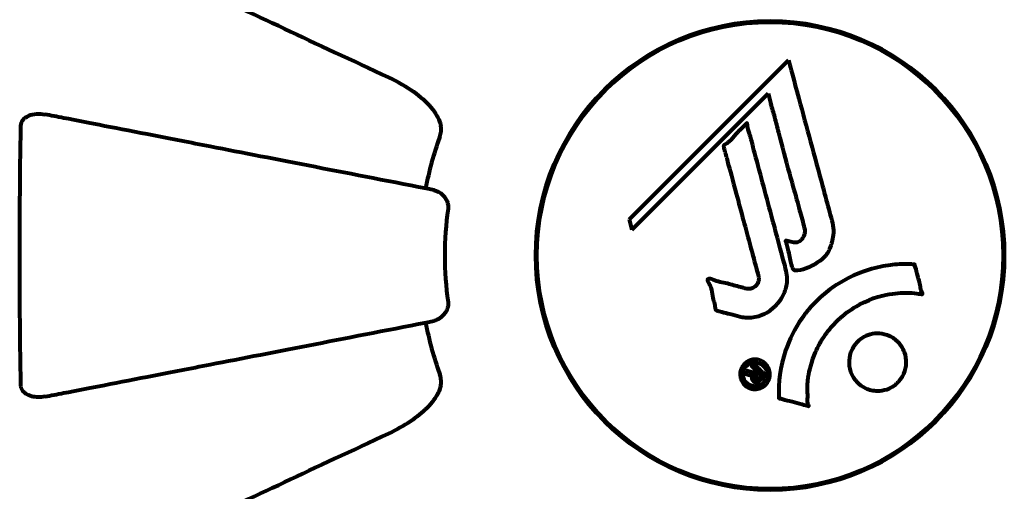
# Model space of a CAD drawing. Units: millimetres. Extents: x 1883.8 to 1894.2, y 926.7 to 934.8.
# Drawn here: x 1890.6 to 1890.7, y 931.9 to 932 of the extents above; entities that cross this region are included whole.
import ezdxf

# ---------------------------------------------------------------- set-up
doc = ezdxf.new("R2010")
doc.units = ezdxf.units.MM
doc.layers.get('0').update_dxf_attribs({"lineweight": 80})

msp = doc.modelspace()

# ---------------------------------------------------------------- linework, layer by layer
for p, q in [((1890.658581381607, 931.9561112848406), (1890.637991609841, 931.9355215130737)), ((1890.638341107686, 931.9341960906924), (1890.655947015862, 931.9518019988692)), ((1890.655947015862, 931.9518019988692), (1890.656296513705, 931.9504765764879)), ((1890.637991609841, 931.9355215130737), (1890.638341107686, 931.9341960906924))]:
    msp.add_line(p, q)
for radius in [0.0303, 0.03014999999999998]:
    msp.add_circle((1890.656197029571, 931.9308718398735), radius)
for radius, start, end in [(0.04539352648597014, 160.2769590054764, 169.0000000017387), (0.04207792686206833, 171.7740485618345, 188.2259514381656), (0.04539352648596735, 190.9999999982613, 199.7230409945235)]:
    msp.add_arc((1890.656197029571, 931.9308718398735), radius, start, end)
for points, knots in [([(1890.606903979253, 931.9538575667312), (1890.602113739094, 931.9560912924018), (1890.597579744559, 931.9582055287757), (1890.589071094246, 931.962173177577), (1890.585130635303, 931.9640106437583), (1890.581679861856, 931.9656197658443), (1890.579579886365, 931.966599000497), (1890.577650216637, 931.9674988202688), (1890.575895610904, 931.9683170063591)], [2.163327826109832, 2.163327826109832, 2.163327826109832, 2.163327826109832, 4.097949544180622, 4.097949544180622, 6.1139055474918, 6.1139055474918, 6.1139055474918, 7.340719843195525, 7.340719843195525, 7.340719843195525, 7.340719843195525]), ([(1890.658581381607, 931.9561112848406), (1890.658697472285, 931.955681857965), (1890.658814269343, 931.9552502572179), (1890.659257103341, 931.9536127717193), (1890.659585811117, 931.9523963541943), (1890.660921668461, 931.9474573423132), (1890.661946666792, 931.9436571798789), (1890.663182371298, 931.939094764498), (1890.66338107625, 931.9383647584847), (1890.6637238087, 931.9371015833896), (1890.663857797153, 931.9365985696533), (1890.664276317224, 931.9350523407348), (1890.664476425272, 931.9344440618962), (1890.664327909089, 931.9332036349234), (1890.664258277176, 931.9328849847917), (1890.664140082923, 931.9324480542392), (1890.664097400717, 931.93230407571), (1890.663853042868, 931.9315517604647), (1890.663646276576, 931.9311614846766), (1890.663211289607, 931.9306489869197), (1890.663052055575, 931.9304963201786), (1890.662375691676, 931.92993082648), (1890.661720471671, 931.9295617220215), (1890.660772627132, 931.9291441077331), (1890.660241570165, 931.9289399439104), (1890.659657934984, 931.9289107884598), (1890.659520033849, 931.9289073883293), (1890.659369638395, 931.9289498571817), (1890.659330417695, 931.9289685403511), (1890.659258849024, 931.9290249006718), (1890.659226693853, 931.9290615628289), (1890.659144755442, 931.9291899425344), (1890.65910212868, 931.9292952784737), (1890.658947587584, 931.9297619562004), (1890.65884385082, 931.9303086348365), (1890.658551398453, 931.9317014411746), (1890.658448632701, 931.9320750982598), (1890.65826033296, 931.9325994852808), (1890.658229519711, 931.9326778037695), (1890.658217103082, 931.9327442580808), (1890.658216303503, 931.9327573596985), (1890.658218817858, 931.9327739526699), (1890.658220556483, 931.9327797168227), (1890.658226163998, 931.9327892187631), (1890.658229454209, 931.932792841205), (1890.658238115851, 931.9327993747385), (1890.658243483205, 931.9328018723301), (1890.658257842418, 931.9328065694891), (1890.658268618279, 931.9328082214162), (1890.658307000496, 931.9328096866867), (1890.658340908177, 931.9328062448923), (1890.658549040508, 931.9327700871792), (1890.658825552658, 931.932688695607), (1890.659288245768, 931.9325930134875), (1890.659479591701, 931.9325709779852), (1890.65978085222, 931.9326147854991), (1890.659901355317, 931.9326536869977), (1890.660167903581, 931.9328141007974), (1890.660275679978, 931.9329257830515), (1890.660477127985, 931.9331635106483), (1890.660587804605, 931.9333534078652), (1890.660737071479, 931.9337644058752), (1890.660743765618, 931.9339330162803), (1890.660733332017, 931.9341421032215), (1890.660715387266, 931.9342443755869), (1890.660530534336, 931.9350510880487), (1890.660255274752, 931.9359992821984), (1890.659936594091, 931.9371761596259), (1890.659806325155, 931.9376468829033), (1890.659365683597, 931.9392271970584), (1890.659049721198, 931.9403476405697), (1890.658251469825, 931.9432221192939), (1890.657772746543, 931.9449812119975), (1890.657134710098, 931.9474777185216), (1890.656975256739, 931.9481260580916), (1890.656664203407, 931.9493194593643), (1890.656504105875, 931.949891314771), (1890.656296513705, 931.9504765764879)], [0, 0, 0, 0, 0.1424592250954503, 0.1424592250954503, 0.5385726247186169, 0.5385726247186169, 1.736917722174312, 1.736917722174312, 1.965538385236225, 1.965538385236225, 2.132305855352143, 2.132305855352143, 2.520460968264604, 2.520460968264604, 2.650497543729535, 2.650497543729535, 2.712235331768917, 2.712235331768917, 2.985497603413882, 2.985497603413882, 3.118451149615591, 3.118451149615591, 3.520750096839838, 3.520750096839838, 3.794392648983357, 3.794392648983357, 3.840632178010407, 3.840632178010407, 3.860167667771961, 3.860167667771961, 3.879000722777164, 3.879000722777164, 3.910521824082258, 3.910521824082258, 4.008712368809158, 4.008712368809158, 4.141448869308197, 4.141448869308197, 4.181618470724478, 4.181618470724478, 4.194440654114521, 4.194440654114521, 4.201587414570841, 4.201587414570841, 4.207543151302592, 4.207543151302592, 4.214478635874365, 4.214478635874365, 4.225531796625568, 4.225531796625568, 4.247086929133798, 4.247086929133798, 4.326596639354943, 4.326596639354943, 4.394184419378, 4.394184419378, 4.438525203767797, 4.438525203767797, 4.490981137565809, 4.490981137565809, 4.591123715003402, 4.591123715003402, 4.705511801714478, 4.705511801714478, 4.811076238656428, 4.811076238656428, 5.155841686426113, 5.155841686426113, 5.3916757614195, 5.3916757614195, 5.957817173305819, 5.957817173305819, 6.847308675968823, 6.847308675968823, 7.218806827640142, 7.218806827640142, 7.573897607758921, 7.573897607758921, 7.573897607758921, 7.573897607758921]), ([(1890.606903979253, 931.9538575667312), (1890.609307703913, 931.9527366915146), (1890.61115845072, 931.9514024389283), (1890.612921194359, 931.9493159421473), (1890.613321289871, 931.9486186179903), (1890.61356007102, 931.9478464781324), (1890.613588708178, 931.9477396610229), (1890.61361267665, 931.9476291800366)], [0, 0, 0, 0, 1.237628747150643, 1.237628747150643, 1.877414287982871, 1.877414287982871, 1.97501024427292, 1.97501024427292, 1.97501024427292, 1.97501024427292]), ([(1890.559298202368, 931.947629951068), (1890.559300520704, 931.9477547251955), (1890.559320759723, 931.9478819444267), (1890.559402458184, 931.948122587629), (1890.559457258896, 931.9482293264356), (1890.559606476548, 931.9484441719998), (1890.559702547556, 931.9485443534205), (1890.559965958915, 931.9487635128072), (1890.560146735519, 931.9488649138904), (1890.560613304062, 931.9490628790783), (1890.560948716722, 931.9491412263325), (1890.561685522947, 931.9491963961365), (1890.562064384859, 931.9491693724532), (1890.562427905073, 931.9490987112814)], [0, 0, 0, 0, 0.04055273637536485, 0.04055273637536485, 0.07700271699508121, 0.07700271699508121, 0.1196644348393363, 0.1196644348393363, 0.1860905942136835, 0.1860905942136835, 0.2931261623398017, 0.2931261623398017, 0.4025767550049848, 0.4025767550049848, 0.4025767550049848, 0.4025767550049848]), ([(1890.612736884053, 931.9393196363945), (1890.612735344015, 931.9393199357484), (1890.612733803993, 931.9393202350976), (1890.607387958653, 931.9403593621674), (1890.602215152636, 931.9413648538003), (1890.592483166776, 931.9432565602202), (1890.587926756408, 931.9441422366764), (1890.583786159257, 931.9449470872306), (1890.581200951061, 931.9454496007985), (1890.578765787913, 931.9459229485648), (1890.574197621983, 931.94681091007), (1890.572072500064, 931.9472239919252), (1890.568185377518, 931.9479795720082), (1890.566423529069, 931.9483220406538), (1890.56398693443, 931.9487956666727), (1890.56317671754, 931.9489531568826), (1890.562427905073, 931.9490987112814)], [0.8889049203073703, 0.8889049203073703, 0.8889049203073703, 0.8889049203073703, 0.8894201584946617, 0.8894201584946617, 2.677464232077633, 2.677464232077633, 4.465509303725256, 4.465509303725256, 4.465509303725256, 5.581886629656569, 5.581886629656569, 6.698263955587883, 6.698263955587883, 7.814641281519197, 7.814641281519197, 8.436360785170772, 8.436360785170772, 8.436360785170772, 8.436360785170772]), ([(1890.559298202368, 931.9141137286798), (1890.55924867306, 931.9167794213637), (1890.559212379614, 931.9195514831837), (1890.559153568603, 931.9265033689563), (1890.559144635206, 931.9307114310405), (1890.559178017443, 931.9392782772285), (1890.55922282687, 931.9435732032063), (1890.559298202368, 931.947629951068)], [-3.839756797782529, -3.839756797782529, -3.839756797782529, -3.839756797782529, -2.971401055106831, -2.971401055106831, -1.713368261754306, -1.713368261754306, -0.3902847633836217, -0.3902847633836217, -0.3902847633836217, -0.3902847633836217]), ([(1890.613466518465, 931.9461909673756), (1890.613550907374, 931.9464263581423), (1890.613609555905, 931.9466688074282), (1890.613664962293, 931.947137537849), (1890.613662315229, 931.9473599547583), (1890.613621149992, 931.9475883688566), (1890.613617082821, 931.947608870105), (1890.61361267665, 931.9476291800366)], [-0.6576908344467277, -0.6576908344467277, -0.6576908344467277, -0.6576908344467277, -0.5826883828146372, -0.5826883828146372, -0.5093339359033437, -0.5093339359033437, -0.5020270010689273, -0.5020270010689273, -0.5020270010689273, -0.5020270010689273]), ([(1890.652229004399, 931.9230021072409), (1890.651867299591, 931.9230934707986), (1890.65146077439, 931.9231979886746), (1890.650650633708, 931.9234160406724), (1890.650304336375, 931.9235094129191), (1890.649818652613, 931.9236189778177), (1890.649726565092, 931.923637199946), (1890.649553835128, 931.9236806760347), (1890.649495645355, 931.9236968800252), (1890.649310081331, 931.9237562647705), (1890.649262805285, 931.9237832156806), (1890.649228930895, 931.923804349096), (1890.649216635467, 931.9238131563544), (1890.64919672361, 931.9238302357609), (1890.649188738873, 931.9238381019833), (1890.649171575051, 931.9238573097483), (1890.649162929461, 931.9238688503602), (1890.649137368078, 931.9239086615636), (1890.649124567459, 931.9239388877069), (1890.649099321728, 931.9240189171052), (1890.649090820585, 931.9240728989254), (1890.649058755982, 931.9243699846103), (1890.649071549416, 931.9244707425161), (1890.648863846578, 931.9251357943677), (1890.648807968313, 931.9252304275971), (1890.648689079846, 931.9259965513694), (1890.648659221382, 931.9263251741987), (1890.648504698851, 931.9267979472162), (1890.648464321917, 931.926901125362), (1890.648382686961, 931.927081105856), (1890.648343838078, 931.9271578651334), (1890.648260368623, 931.9273088217197), (1890.648218487604, 931.9273778811877), (1890.64815563346, 931.927494062291), (1890.648132885939, 931.927539997747), (1890.64810728424, 931.9276067088605), (1890.648099209747, 931.9276319480078), (1890.648089503262, 931.9276806510217), (1890.648087415535, 931.9277059377483), (1890.648093637832, 931.9277459951219), (1890.648098814999, 931.927761172422), (1890.648114366093, 931.9277870699281), (1890.648123586068, 931.9277973366417), (1890.648142934074, 931.9278132999926), (1890.648156966634, 931.9278230222327), (1890.648211925378, 931.927846935857), (1890.648251588309, 931.9278573324165), (1890.648363234846, 931.9278740346145), (1890.648434378043, 931.9278686578247), (1890.648613894778, 931.9278290151088), (1890.648718966093, 931.9277812683468), (1890.649409462257, 931.9274590329234), (1890.650063801615, 931.9273941036992), (1890.651256733528, 931.9270935656615), (1890.651729938934, 931.9269436497844), (1890.652541552577, 931.9267380091052), (1890.652675027875, 931.926705264089), (1890.653082380333, 931.9265958129582), (1890.653274661184, 931.9265321366248), (1890.653719433845, 931.9265803820009), (1890.653883665651, 931.9266297796358), (1890.654204385513, 931.926796099776), (1890.654328520446, 931.9269094259781), (1890.654530616986, 931.9271399736564), (1890.654618895372, 931.9272906916323), (1890.654706614583, 931.9275503981318), (1890.654748108449, 931.9277193507834), (1890.654721175542, 931.9280836355175), (1890.65469095298, 931.9282121931075), (1890.6545173182, 931.9288557475894), (1890.6543884521, 931.9293308335556), (1890.654134812041, 931.9302747681332), (1890.65402943841, 931.9306653706273), (1890.653792659837, 931.9315432578716), (1890.653661732178, 931.9320293952607), (1890.653274888684, 931.9334654925862), (1890.653020356183, 931.9344068592155), (1890.652445431249, 931.9365372087542), (1890.652130070302, 931.9377172907253), (1890.651347909457, 931.9406458366858), (1890.65096983005, 931.941969907679), (1890.650613380734, 931.9433519958912), (1890.650479491733, 931.9439170827701), (1890.650269661801, 931.9445410565705), (1890.650238780876, 931.9446417151995), (1890.650202215749, 931.944825432338), (1890.650195204001, 931.9448941852962), (1890.650194240734, 931.9449671065687), (1890.65019732031, 931.9449966012781), (1890.650221793148, 931.9450655325137), (1890.650243807087, 931.9450981280071), (1890.650317969342, 931.9451804658321), (1890.650383011254, 931.9452252962402), (1890.650643237926, 931.9453919254958), (1890.650794431674, 931.9454697938619), (1890.651443685663, 931.946107166331), (1890.651678714848, 931.9464354831208), (1890.652443564682, 931.9472702989543), (1890.652778398547, 931.9475190499871), (1890.653086302145, 931.9478639441969), (1890.653114268374, 931.9478965943491), (1890.653142979834, 931.9479303763529), (1890.653165264741, 931.9479564729719), (1890.653187036008, 931.9479705391815), (1890.653189958932, 931.9479720123692), (1890.6531940196, 931.9479736246068), (1890.653195483241, 931.9479741072247), (1890.653198115149, 931.9479747725483), (1890.653199276228, 931.9479749959474), (1890.653201746903, 931.9479753102261), (1890.653203048741, 931.9479753783199), (1890.653206595201, 931.9479752822418), (1890.653208762658, 931.9479749057256), (1890.653213308971, 931.9479734401813), (1890.653215552476, 931.9479722671095), (1890.653220513497, 931.9479688279326), (1890.653223022795, 931.9479663223784), (1890.653229150488, 931.9479588651976), (1890.653232338498, 931.9479531499629), (1890.653240689149, 931.947935276403), (1890.653245089957, 931.9479201040614), (1890.653258373939, 931.947861925729), (1890.653263998976, 931.947804679232), (1890.653288503568, 931.9475076790069), (1890.653292102683, 931.9472961362327), (1890.653506550052, 931.9467248476232), (1890.653570739094, 931.9465943995639), (1890.653821335865, 931.945741655427), (1890.653909230814, 931.9452318088344), (1890.654221823261, 931.944077313413), (1890.654998477277, 931.9412089027566), (1890.655766599311, 931.9383324837937), (1890.656737888939, 931.9346994031877), (1890.656945954761, 931.9339202822858), (1890.657276036983, 931.9326882186389), (1890.657398172519, 931.9322321321762), (1890.657623227387, 931.9313856553273), (1890.657725854125, 931.9309968408426), (1890.657991222871, 931.9300097617562), (1890.658116833829, 931.9295696774199), (1890.658400148168, 931.928389310735), (1890.658468120628, 931.9277958597742), (1890.658280525711, 931.9266149314727), (1890.658100498685, 931.9261124852948), (1890.657511198889, 931.9250040889984), (1890.657065979067, 931.9245025294596), (1890.656281457537, 931.9238077556375), (1890.655713709479, 931.9233941358717), (1890.65433307901, 931.9229191834185), (1890.653700238337, 931.9228342151847), (1890.652918233358, 931.9228811332915), (1890.652760875524, 931.9228987182279), (1890.652485457358, 931.9229436294864), (1890.652359453906, 931.9229691568054), (1890.652229004399, 931.9230021072409)], [3.720752115713073, 3.720752115713073, 3.720752115713073, 3.720752115713073, 3.903434466013046, 3.903434466013046, 4.044245132805236, 4.044245132805236, 4.102654905977484, 4.102654905977484, 4.133749503594415, 4.133749503594415, 4.203294578250265, 4.203294578250265, 4.246046111102856, 4.246046111102856, 4.278865270906394, 4.278865270906394, 4.322235620468143, 4.322235620468143, 4.422612186072615, 4.422612186072615, 4.584852748523411, 4.584852748523411, 5.298706817816594, 5.298706817816594, 5.877225457625983, 5.877225457625983, 6.307246180557213, 6.307246180557213, 6.434145528915732, 6.434145528915732, 6.534714702452473, 6.534714702452473, 6.638083321573045, 6.638083321573045, 6.708820348417678, 6.708820348417678, 6.748374389767387, 6.748374389767387, 6.787304484151541, 6.787304484151541, 6.814073046996608, 6.814073046996608, 6.837715947110991, 6.837715947110991, 6.857156828332628, 6.857156828332628, 6.884209013282901, 6.884209013282901, 6.935514667991434, 6.935514667991434, 7.014800637282053, 7.014800637282053, 7.466106085894783, 7.466106085894783, 7.893545195692999, 7.893545195692999, 7.97903408306147, 7.97903408306147, 8.159220533494574, 8.159220533494574, 8.269950751282138, 8.269950751282138, 8.4004720801653, 8.4004720801653, 8.569548427149194, 8.569548427149194, 8.675746673824436, 8.675746673824436, 8.741623094910395, 8.741623094910395, 8.803795721407628, 8.803795721407628, 8.848721118340375, 8.848721118340375, 8.906098963332278, 8.906098963332278, 9.020577211423467, 9.020577211423467, 9.168788345130709, 9.168788345130709, 9.395554631981769, 9.395554631981769, 9.53728974752298, 9.53728974752298, 9.564975192203752, 9.564975192203752, 9.586888503944737, 9.586888503944737, 9.603241582567751, 9.603241582567751, 9.622765997157817, 9.622765997157817, 9.65860160006626, 9.65860160006626, 9.763672560870319, 9.763672560870319, 9.867408974150324, 9.867408974150324, 10.00377958850673, 10.00377958850673, 10.01476378938984, 10.01476378938984, 10.05393254707172, 10.05393254707172, 10.06143107189301, 10.06143107189301, 10.06557793700459, 10.06557793700459, 10.0688513852019, 10.0688513852019, 10.07256715585061, 10.07256715585061, 10.0790871049116, 10.0790871049116, 10.08680353133105, 10.08680353133105, 10.09773408964229, 10.09773408964229, 10.11770401876696, 10.11770401876696, 10.16311837587931, 10.16311837587931, 10.29029638158532, 10.29029638158532, 10.80532326565085, 10.80532326565085, 11.03961781661248, 11.03961781661248, 11.40537657452845, 11.40537657452845, 11.40537657452845, 12.31412536680547, 12.31412536680547, 12.56618353764725, 12.56618353764725, 12.7174555014226, 12.7174555014226, 12.85045836451832, 12.85045836451832, 13.05942128986269, 13.05942128986269, 13.46176606262455, 13.46176606262455, 13.77928134868947, 13.77928134868947, 14.23644582197244, 14.23644582197244, 14.6515736923918, 14.6515736923918, 14.97668455110308, 14.97668455110308, 15.06024396332108, 15.06024396332108, 15.12612869024152, 15.12612869024152, 15.12612869024152, 15.12612869024152]), ([(1890.612736884053, 931.9393196363945), (1890.613130122554, 931.9392431985735), (1890.61352556826, 931.9390100082011), (1890.614094240309, 931.9384397697933), (1890.614294633149, 931.9381500702603), (1890.614479559679, 931.9376962021162), (1890.614527237976, 931.9375367780932), (1890.614562316334, 931.9372876219214), (1890.614568416424, 931.9372080335762), (1890.614568674085, 931.9370488098094), (1890.614563339313, 931.9369705301443), (1890.614552020312, 931.936892232946)], [0, 0, 0, 0, 0.2355522350527188, 0.2355522350527188, 0.4078692346290991, 0.4078692346290991, 0.4868555484319385, 0.4868555484319385, 0.5223203159223192, 0.5223203159223192, 0.5562282146399027, 0.5562282146399027, 0.5562282146399027, 0.5562282146399027]), ([(1890.657345251473, 931.9124517403117), (1890.657345017274, 931.9124563686811), (1890.65734478062, 931.9124610846876), (1890.65724514684, 931.9144646097922), (1890.657509369104, 931.9165543379278), (1890.658688771607, 931.9200281569784), (1890.659389343476, 931.9214326921593), (1890.660620980323, 931.9231819574535), (1890.660953454071, 931.9236098054408), (1890.661537367825, 931.9242866083124), (1890.661771699524, 931.9245422805626), (1890.662242098917, 931.9250231323059), (1890.662475944464, 931.925249131774), (1890.663036054055, 931.9257583422096), (1890.663367778887, 931.9260379759636), (1890.664417274207, 931.9268516570856), (1890.665173374813, 931.927348150387), (1890.66677109468, 931.9282094201882), (1890.667881273293, 931.9287359287838), (1890.670380091485, 931.9294256311297), (1890.671323043314, 931.9295786288623), (1890.672436603874, 931.9297087356837), (1890.672851135914, 931.9297434046713), (1890.673594419866, 931.9297698482179), (1890.673930557113, 931.9297697623698), (1890.674481482367, 931.9297392621576), (1890.674585811464, 931.9297255879948), (1890.67478461782, 931.9297167943488), (1890.674825018886, 931.9297169120947), (1890.674865805233, 931.9297172635553), (1890.674876689634, 931.9297174123695), (1890.674893226702, 931.9297152349556), (1890.67489948311, 931.9297136704073), (1890.674908065779, 931.929708924452), (1890.674910678275, 931.929706675248), (1890.674915795114, 931.9297002970981), (1890.674917901484, 931.9296958174347), (1890.674922570853, 931.9296815150839), (1890.674923783954, 931.9296695750137), (1890.674925621646, 931.9296462433141), (1890.674927005864, 931.9296261528508), (1890.674945534767, 931.9295048875002), (1890.67497673135, 931.9294336929726), (1890.675126551117, 931.9289925921076), (1890.675132377526, 931.9288073398112), (1890.675432602245, 931.927770108584), (1890.675517694129, 931.9274980754109), (1890.675640860299, 931.926927156842), (1890.675632790275, 931.926772963565), (1890.67576074872, 931.9262904116923), (1890.675858824486, 931.9261274521333), (1890.675913654557, 931.9260134089292), (1890.675922128454, 931.925994614866), (1890.675933558927, 931.9259611439439), (1890.675937053116, 931.92594656639), (1890.675937471858, 931.9259306662635), (1890.675937375503, 931.9259274843363), (1890.675936798299, 931.9259226123996), (1890.675936521078, 931.9259209159201), (1890.675935861414, 931.925917960116), (1890.675935526891, 931.925916701609), (1890.675934622317, 931.9259138717581), (1890.675934020177, 931.9259123108842), (1890.675932018361, 931.9259080674693), (1890.675930410576, 931.9259055268259), (1890.675926188309, 931.9259006015874), (1890.67592358583, 931.92589837753), (1890.675917306553, 931.9258943706737), (1890.675913337962, 931.9258925516534), (1890.675900572038, 931.925888556205), (1890.675891361812, 931.9258871273852), (1890.675853535005, 931.9258840085805), (1890.675824776244, 931.9258856498337), (1890.675500648685, 931.9258983451192), (1890.675316544104, 931.9259648010285), (1890.673947839357, 931.9261305121637), (1890.672892297387, 931.9260446930185), (1890.670964711584, 931.925769908522), (1890.669471715937, 931.9254498350548), (1890.66715985285, 931.9242151830041), (1890.66654846759, 931.923821111559), (1890.665705824252, 931.9231650808425), (1890.665452517107, 931.9229523130745), (1890.665021335269, 931.9225593425209), (1890.664841337819, 931.922385839701), (1890.664479042847, 931.9220149111908), (1890.664297072881, 931.9218171463973), (1890.663846535102, 931.9212946793488), (1890.663584765911, 931.9209607087279), (1890.662792006309, 931.9198358646855), (1890.662391582673, 931.9190877711782), (1890.661582057078, 931.9172037812087), (1890.661278846828, 931.9159742977637), (1890.661145188096, 931.9151558524401), (1890.660914296835, 931.9137420138369), (1890.661133242513, 931.9130930543425), (1890.661051603912, 931.9122084424554), (1890.661037948428, 931.912116295198), (1890.661067671566, 931.9118459459552), (1890.661117663707, 931.9117153466715), (1890.661163691782, 931.9115950054885), (1890.661177736101, 931.9115580949875), (1890.661192151417, 931.9115119559984), (1890.661196958293, 931.9114949839142), (1890.661201322931, 931.9114708468379), (1890.661202577179, 931.911461331999), (1890.661202308733, 931.9114484522362), (1890.661201929257, 931.9114441871817), (1890.661200260851, 931.911437371995), (1890.661199282054, 931.9114345883564), (1890.661196577632, 931.9114298946334), (1890.661195030787, 931.9114279437664), (1890.661191773428, 931.9114252542705), (1890.661190367795, 931.9114243650776), (1890.661187886942, 931.9114232111089), (1890.661186916451, 931.9114228422369), (1890.661185016408, 931.9114222663512), (1890.661184099826, 931.9114220449839), (1890.661181974759, 931.9114216505797), (1890.661180756553, 931.9114215041319), (1890.661176974481, 931.9114212616479), (1890.66117433964, 931.9114213772892), (1890.661167092679, 931.9114222299005), (1890.661162891058, 931.91142334265), (1890.661154097472, 931.9114257515795), (1890.661147665691, 931.9114275183957), (1890.660948345656, 931.9114819435455), (1890.660658809574, 931.9115568674398), (1890.659790557003, 931.911793256929), (1890.65946343673, 931.9118960407242), (1890.658562236152, 931.9121174791654), (1890.658179804983, 931.9121709036191), (1890.657753638341, 931.9123501985206), (1890.657694827801, 931.9123859090488), (1890.657574599216, 931.9124119425325), (1890.657542344996, 931.9124159217355), (1890.657497559154, 931.912417613483), (1890.657486156784, 931.9124177403247), (1890.657458918536, 931.9124173299343), (1890.657443744125, 931.912416545316), (1890.657418315993, 931.912416087189), (1890.657407184482, 931.9124160912135), (1890.657385781327, 931.9124177553477), (1890.657375664817, 931.9124194587586), (1890.657362529304, 931.9124246677403), (1890.657357930538, 931.9124272264954), (1890.657351648537, 931.912433306623), (1890.657349612487, 931.9124361111127), (1890.657346615735, 931.9124426319269), (1890.65734574391, 931.9124461723242), (1890.657345327965, 931.9124504978482), (1890.657345282963, 931.9124511180108), (1890.657345251473, 931.9124517403117)], [1.550052521486114, 1.550052521486114, 1.550052521486114, 1.550052521486114, 1.554926624360412, 1.554926624360412, 3.58266151667038, 3.58266151667038, 5.020836491659107, 5.020836491659107, 5.494911419563387, 5.494911419563387, 5.785278261479732, 5.785278261479732, 6.046356362002576, 6.046356362002576, 6.38043109152281, 6.38043109152281, 7.04837498396915, 7.04837498396915, 7.695694268066491, 7.695694268066491, 8.133669636478416, 8.133669636478416, 8.379755977080821, 8.379755977080821, 8.57132388081587, 8.57132388081587, 8.69256604087848, 8.69256604087848, 8.751432990119477, 8.751432990119477, 8.771918952012326, 8.771918952012326, 8.78591126814589, 8.78591126814589, 8.794965297493608, 8.794965297493608, 8.807207758226653, 8.807207758226653, 8.832194229439141, 8.832194229439141, 8.853921650019801, 8.853921650019801, 8.92884504773097, 8.92884504773097, 9.131579991604571, 9.131579991604571, 9.203479348844587, 9.203479348844587, 9.29043994873844, 9.29043994873844, 9.379578949376217, 9.379578949376217, 9.394238687323805, 9.394238687323805, 9.406798340129953, 9.406798340129953, 9.409819911519088, 9.409819911519088, 9.411393446155975, 9.411393446155975, 9.412537857743079, 9.412537857743079, 9.413950557605796, 9.413950557605796, 9.41641657280447, 9.41641657280447, 9.419133202577628, 9.419133202577628, 9.422196701476219, 9.422196701476219, 9.426989442162855, 9.426989442162855, 9.440756216771252, 9.440756216771252, 9.5794484182661, 9.5794484182661, 9.875519224503613, 9.875519224503613, 10.24518617390534, 10.24518617390534, 10.38281054467684, 10.38281054467684, 10.4427672453124, 10.4427672453124, 10.48611426429078, 10.48611426429078, 10.5307974662182, 10.5307974662182, 10.59847294730722, 10.59847294730722, 10.7467038601017, 10.7467038601017, 11.00152131512987, 11.00152131512987, 11.00152131512987, 11.44171046913855, 11.44171046913855, 11.49690822241848, 11.49690822241848, 11.56271749830813, 11.56271749830813, 11.58599502037227, 11.58599502037227, 11.59671564868465, 11.59671564868465, 11.60234964274549, 11.60234964274549, 11.60488269452211, 11.60488269452211, 11.60658098940148, 11.60658098940148, 11.60797651047866, 11.60797651047866, 11.60885954120753, 11.60885954120753, 11.6093821171012, 11.6093821171012, 11.60983615503206, 11.60983615503206, 11.61040175973795, 11.61040175973795, 11.61155310672935, 11.61155310672935, 11.61358715178569, 11.61358715178569, 11.6187328266966, 11.6187328266966, 11.76959440677918, 11.76959440677918, 12.02434843867093, 12.02434843867093, 12.35329458755275, 12.35329458755275, 12.45330798911389, 12.45330798911389, 12.48891024283893, 12.48891024283893, 12.50073065290795, 12.50073065290795, 12.51654367288273, 12.51654367288273, 12.52661156415776, 12.52661156415776, 12.53710725007993, 12.53710725007993, 12.54305058325111, 12.54305058325111, 12.54698196536094, 12.54698196536094, 12.55091849597141, 12.55091849597141, 12.55157383661599, 12.55157383661599, 12.55157383661599, 12.55157383661599]), ([(1890.614552020312, 931.9248514468019), (1890.614570946396, 931.9247205289404), (1890.614572969647, 931.9245908180284), (1890.614546568095, 931.9243025328389), (1890.614509935434, 931.9241507542221), (1890.614390036426, 931.9238047059144), (1890.614284223289, 931.9236042538133), (1890.613971443325, 931.9231608047331), (1890.613744055135, 931.9229344649958), (1890.613247459054, 931.9225880108289), (1890.612989060812, 931.9224730615489), (1890.612736884053, 931.9224240433533)], [0, 0, 0, 0, 0.03968364252432569, 0.03968364252432569, 0.0905187869382241, 0.0905187869382241, 0.1673315511193199, 0.1673315511193199, 0.2736365218753657, 0.2736365218753657, 0.3778204476550659, 0.3778204476550659, 0.3778204476550659, 0.3778204476550659]), ([(1890.562427905073, 931.9126449684665), (1890.563176295411, 931.9127904408116), (1890.563986020499, 931.9129478354245), (1890.56642144078, 931.913421233172), (1890.56818255407, 931.9137635589178), (1890.572068001895, 931.9145188134663), (1890.574192184571, 931.9149317127523), (1890.57875832058, 931.9158192796814), (1890.58119242889, 931.9162924224066), (1890.583776424239, 931.9167947002217), (1890.587918455425, 931.9175998295233), (1890.592476789419, 931.9184858798945), (1890.602213338574, 931.9203784733292), (1890.607388777873, 931.9213844768202), (1890.612736203889, 931.9224239111428), (1890.612736543962, 931.9224239772458), (1890.612736884039, 931.9224240433497)], [0.4946578245379485, 0.4946578245379485, 0.4946578245379485, 0.4946578245379485, 1.116027256603951, 1.116027256603951, 2.232054513207902, 2.232054513207902, 3.348081769811853, 3.348081769811853, 4.464109026415803, 4.464109026415803, 4.464109026415803, 6.253051758706295, 6.253051758706295, 8.041993492920156, 8.041993492920156, 8.042107269111659, 8.042107269111659, 8.042107269111659, 8.042107269111659]), ([(1890.667497336973, 931.9144754990112), (1890.667465242122, 931.9145074221843), (1890.667435013436, 931.9145386969432), (1890.667063991304, 931.9149354070688), (1890.666793410943, 931.9153771661132), (1890.666463142854, 931.9163166235968), (1890.66639177624, 931.9168026206436), (1890.666443843998, 931.9177593234637), (1890.666555737283, 931.9182203575211), (1890.666869369077, 931.9188962613745), (1890.667011050713, 931.9191304668494), (1890.667302546624, 931.9195095986207), (1890.667440703511, 931.9196617969711), (1890.667754297519, 931.9199541546033), (1890.66793130388, 931.9200919992264), (1890.668440740701, 931.9204180533553), (1890.668789228728, 931.9205722902235), (1890.669551021912, 931.9207752445947), (1890.669958238426, 931.9208146147522), (1890.67080109842, 931.9207587974271), (1890.671231142712, 931.9206526841637), (1890.672067272979, 931.9202767336893), (1890.672459089235, 931.9199997672432), (1890.67310029058, 931.9193305185182), (1890.673393656116, 931.918908464747), (1890.673756453945, 931.9179249489881), (1890.673835536687, 931.9174377212322), (1890.673796604204, 931.9164824261671), (1890.673692540511, 931.9160222518841), (1890.673388586332, 931.9153377946706), (1890.673249038433, 931.9150997215412), (1890.672962012973, 931.9147163963918), (1890.672828786662, 931.9145654542618), (1890.672530653271, 931.9142784454917), (1890.672367093528, 931.9141454226766), (1890.671910627048, 931.9138360939379), (1890.671606281756, 931.9136854129948), (1890.670903246238, 931.9134529808972), (1890.670506472579, 931.9133898836773), (1890.66982635438, 931.9133912583258), (1890.669544534092, 931.9134240064424), (1890.66902183658, 931.9135461462812), (1890.668781653068, 931.9136291688202), (1890.668553082603, 931.9137354940468), (1890.668090247995, 931.9139507930569), (1890.667741142721, 931.9142329973994), (1890.667497336973, 931.9144754990112)], [0.1591594490546002, 0.1591594490546002, 0.1591594490546002, 0.1591594490546002, 0.1801113700606085, 0.1801113700606085, 0.4328865977786459, 0.4328865977786459, 0.6682798557377314, 0.6682798557377314, 0.8896178552724348, 0.8896178552724348, 1.015058265178192, 1.015058265178192, 1.108024074230791, 1.108024074230791, 1.208210891855267, 1.208210891855267, 1.376535612236158, 1.376535612236158, 1.554821469604797, 1.554821469604797, 1.748253693953525, 1.748253693953525, 1.955653900097849, 1.955653900097849, 2.151011816601561, 2.151011816601561, 2.317405681725559, 2.317405681725559, 2.471691904045024, 2.471691904045024, 2.561266322540428, 2.561266322540428, 2.625626218866947, 2.625626218866947, 2.692428312108976, 2.692428312108976, 2.798363939702338, 2.798363939702338, 2.921704834029337, 2.921704834029337, 3.009025886873645, 3.009025886873645, 3.087626640754648, 3.087626640754648, 3.087626640754648, 3.246786089809248, 3.246786089809248, 3.246786089809248, 3.246786089809248]), ([(1890.655611622222, 931.9141565917317), (1890.655534527623, 931.9140788907417), (1890.655445297596, 931.9140030737727), (1890.65508956297, 931.9137577405319), (1890.65483579047, 931.913670856101), (1890.654447661161, 931.9135872116623), (1890.654308592337, 931.913585110644), (1890.65408959542, 931.9135918221383), (1890.653965883921, 931.9136078520625), (1890.653698947946, 931.913671344054), (1890.653521871003, 931.9137302292394), (1890.653112042595, 931.9139480959958), (1890.65292190579, 931.9141124692097), (1890.652606616648, 931.9144945761192), (1890.652510101205, 931.914693461431), (1890.652372970447, 931.9150714657927), (1890.652318887609, 931.9153286918928), (1890.65234556781, 931.9158583940981), (1890.652411416435, 931.916093112147), (1890.652615690555, 931.9165480557259), (1890.652766921066, 931.9167499143797), (1890.653094150455, 931.9170564733614), (1890.653304940711, 931.9172054126103), (1890.653736632946, 931.9173699471932), (1890.653933236754, 931.9174212437157), (1890.654278176369, 931.9174431739494), (1890.654405622521, 931.9174356280083), (1890.654705183824, 931.9173900911256), (1890.654844913666, 931.9173433123352), (1890.655138000369, 931.9172288500232), (1890.655350530449, 931.9171112296063), (1890.655686423602, 931.9168056109403), (1890.65583291051, 931.9166335116244), (1890.656052572538, 931.9162163415386), (1890.656136790712, 931.9159735937329), (1890.656190617348, 931.9155335457082), (1890.656185595828, 931.9153146994078), (1890.656077695035, 931.9148728044994), (1890.655987934147, 931.9146604860499), (1890.655869870059, 931.9144767213512), (1890.655807857903, 931.914380200512), (1890.655721317029, 931.9142671493465), (1890.655611622222, 931.9141565917317)], [0.03517016404428482, 0.03517016404428482, 0.03517016404428482, 0.03517016404428482, 0.05988810457495786, 0.05988810457495786, 0.1235273528495039, 0.1235273528495039, 0.1827095956247051, 0.1827095956247051, 0.2508769579931988, 0.2508769579931988, 0.3244258938951332, 0.3244258938951332, 0.4272125122567919, 0.4272125122567919, 0.5441388534872111, 0.5441388534872111, 0.6832677083363724, 0.6832677083363724, 0.8144022527706272, 0.8144022527706272, 0.9758371280678009, 0.9758371280678009, 1.11646954645106, 1.11646954645106, 1.200168995576059, 1.200168995576059, 1.255780860699675, 1.255780860699675, 1.339938092434356, 1.339938092434356, 1.493750934109901, 1.493750934109901, 1.604808219407246, 1.604808219407246, 1.702796615774424, 1.702796615774424, 1.776686153737583, 1.776686153737583, 1.843646146030165, 1.843646146030165, 1.843646146030165, 1.878816310074449, 1.878816310074449, 1.878816310074449, 1.878816310074449]), ([(1890.655343781487, 931.9144206706588), (1890.65539094881, 931.9144675238678), (1890.655437381556, 931.9145199304731), (1890.655481705307, 931.9145783075147), (1890.655619239471, 931.9147594482694), (1890.655700533039, 931.9149632647269), (1890.655788583821, 931.9152525269811), (1890.655815630129, 931.9154412437794), (1890.655772209356, 931.915831180546), (1890.655719443264, 931.9160362505392), (1890.655526893402, 931.9163973439355), (1890.655406861675, 931.9165571796394), (1890.655079836931, 931.9168285077241), (1890.654904164967, 931.9169154003949), (1890.654668463146, 931.917001406424), (1890.654548970356, 931.9170334058418), (1890.654309862566, 931.9170613973612), (1890.654197234571, 931.9170633762616), (1890.653889614736, 931.9170252248942), (1890.653690952849, 931.9169672258942), (1890.653357543619, 931.9167826328095), (1890.653216931772, 931.9166787195792), (1890.652967682301, 931.9163891553964), (1890.652868988709, 931.9162308003471), (1890.652731582026, 931.915846351547), (1890.65269462956, 931.9156474940011), (1890.652722222408, 931.9152006554015), (1890.652794650936, 931.9149845661551), (1890.652966291038, 931.9146276405564), (1890.653107619937, 931.9144670351544), (1890.653356270379, 931.9142418356915), (1890.653519779805, 931.9141416892745), (1890.65380680009, 931.9140299597931), (1890.653927585723, 931.9139950217124), (1890.654190059404, 931.9139594437175), (1890.654306030037, 931.9139611540596), (1890.65458842826, 931.9139879624055), (1890.65478057823, 931.9140533886613), (1890.655027189745, 931.9141719782721), (1890.655135925623, 931.9142381898738), (1890.655279331507, 931.914359279731), (1890.655311653405, 931.9143887565343), (1890.655343781487, 931.9144206706588)], [0.9254387420950211, 0.9254387420950211, 0.9254387420950211, 0.9254387420950211, 0.9478710373537806, 0.9478710373537806, 0.9478710373537806, 1.017477218270889, 1.017477218270889, 1.119205489690033, 1.119205489690033, 1.199848331521132, 1.199848331521132, 1.262275579742592, 1.262275579742592, 1.320200621972393, 1.320200621972393, 1.365867387658118, 1.365867387658118, 1.4014574218367, 1.4014574218367, 1.452693611601695, 1.452693611601695, 1.489815579206727, 1.489815579206727, 1.520931722333931, 1.520931722333931, 1.549717667755633, 1.549717667755633, 1.579221636709695, 1.579221636709695, 1.622244610126162, 1.622244610126162, 1.676417278475737, 1.676417278475737, 1.708334045504192, 1.708334045504192, 1.737192593787718, 1.737192593787718, 1.80510553291727, 1.80510553291727, 1.858029992727694, 1.858029992727694, 1.873309779448802, 1.873309779448802, 1.873309779448802, 1.873309779448802]), ([(1890.654141413581, 931.9168533378962), (1890.65414381809, 931.916850933386), (1890.654166971497, 931.9168277799528), (1890.654461494381, 931.9165332599406), (1890.654712830857, 931.9162809736364), (1890.655086936516, 931.9159073657794), (1890.655214976788, 931.9157795919056), (1890.655453441291, 931.9155393296006), (1890.655468661911, 931.91553504667), (1890.655521213948, 931.9154692743888), (1890.65553297911, 931.915452881348), (1890.655562667305, 931.915430980862), (1890.655567727293, 931.9154279811984), (1890.655575096089, 931.9154230255082), (1890.655577913567, 931.9154209229501), (1890.655580278893, 931.9154180766246), (1890.655580842975, 931.915417242447), (1890.655581408649, 931.9154157543763), (1890.655581534663, 931.9154151347612), (1890.655581488769, 931.9154138123187), (1890.655581299166, 931.9154132567766), (1890.655580826531, 931.9154122231604), (1890.655580392285, 931.9154116079263), (1890.655578809454, 931.9154097797237), (1890.655577324853, 931.9154085499205), (1890.655563153434, 931.9153973292806), (1890.655551826376, 931.9153857209714), (1890.655441199344, 931.9152612734816), (1890.655328237835, 931.9151600520091), (1890.655103461104, 931.9149354811399), (1890.655048498494, 931.9148817668857), (1890.654887884615, 931.9147220590486), (1890.654792752712, 931.9146259430664), (1890.654643336807, 931.914534327556), (1890.654574863099, 931.9144984160831), (1890.654454464111, 931.9144786689022), (1890.65442122835, 931.9144769951455), (1890.654350670962, 931.9144809897454), (1890.654314409215, 931.9144870675237), (1890.654228920721, 931.9145092274522), (1890.654178839069, 931.9145286128816), (1890.654062081135, 931.9145953974968), (1890.654011748567, 931.9146444429872), (1890.653940134094, 931.9147264141012), (1890.653898562661, 931.9147858333218), (1890.653849944297, 931.9149299167913), (1890.653841809906, 931.914996791904), (1890.653844002609, 931.9150914036437), (1890.653848458292, 931.9151249258795), (1890.653866013215, 931.9152029719118), (1890.65388155788, 931.9152519271421), (1890.653928720949, 931.9153681940771), (1890.653955223793, 931.9153745977738), (1890.653977144673, 931.9154158516968), (1890.653979916942, 931.9154226522406), (1890.653982977774, 931.9154325863366), (1890.6539834878, 931.9154345779926), (1890.653983863807, 931.9154369110157), (1890.653983944914, 931.9154377236101), (1890.653983877379, 931.9154387137506), (1890.653983829439, 931.9154390372379), (1890.653983644848, 931.9154395441329), (1890.653983548091, 931.9154396961286), (1890.653983349626, 931.9154399297942), (1890.653983224079, 931.9154400295166), (1890.653982915817, 931.9154401883617), (1890.653982738613, 931.9154402368505), (1890.653982266865, 931.9154402992482), (1890.653981957624, 931.9154402764053), (1890.653981047144, 931.9154401254747), (1890.653980350829, 931.9154398788788), (1890.653978637805, 931.9154391354961), (1890.653977496453, 931.9154385142675), (1890.653973308663, 931.9154360459589), (1890.65397012538, 931.9154338116188), (1890.653946073729, 931.9154191056169), (1890.653930907014, 931.9154127782787), (1890.653902050306, 931.9154048021593), (1890.653888411707, 931.9154033728838), (1890.653872126271, 931.915401805065), (1890.653858909523, 931.9154005284273), (1890.653819728039, 931.9153968874435), (1890.653793248957, 931.9153949511475), (1890.653741713871, 931.9153952340013), (1890.653683302565, 931.9153968504808), (1890.653523396335, 931.9154321174766), (1890.653385475649, 931.9154685329478), (1890.65317753113, 931.9155226515278), (1890.653043089181, 931.9155638522035), (1890.652904832206, 931.915594107014), (1890.652901985269, 931.915594729916), (1890.652896008636, 931.9155961457101), (1890.652892098551, 931.915597260867), (1890.652888527511, 931.9155993422829), (1890.652887941833, 931.9155998972602), (1890.652887230053, 931.9156007641851), (1890.652886966039, 931.9156012333152), (1890.652886672886, 931.915602217715), (1890.65288662893, 931.9156026920674), (1890.652886704494, 931.9156037955009), (1890.652886874888, 931.9156044109951), (1890.652887533955, 931.9156060361548), (1890.652888205297, 931.9156070586506), (1890.652890518189, 931.9156100502906), (1890.652892851003, 931.9156122327705), (1890.652902630685, 931.9156203951535), (1890.652912765974, 931.9156268152293), (1890.652995344548, 931.9156855425528), (1890.653020924686, 931.9157281154022), (1890.653099689243, 931.9158160629933), (1890.653140421569, 931.9158368132777), (1890.653193860171, 931.9158971979479), (1890.653203450856, 931.9159095450951), (1890.653218852547, 931.9159328071747), (1890.653223159997, 931.9159405686679), (1890.653230987996, 931.9159503459033), (1890.653233742101, 931.915953208758), (1890.653238835562, 931.9159567574135), (1890.653241096253, 931.9159578908967), (1890.653245617783, 931.9159589887469), (1890.653247430609, 931.9159590363616), (1890.653251325495, 931.915958765565), (1890.653253747874, 931.9159582259819), (1890.653258796112, 931.9159567623657), (1890.653261276335, 931.915955862538), (1890.653309441142, 931.9159391918948), (1890.653350856424, 931.915926948218), (1890.653551674422, 931.9158651759718), (1890.653743227762, 931.915797648113), (1890.6539694408, 931.9157545540485), (1890.654023689229, 931.9157485207353), (1890.65409573259, 931.9157508650843), (1890.65413054441, 931.9157545356057), (1890.65422603286, 931.9157873989371), (1890.654268808044, 931.91581420678), (1890.654329380575, 931.915857446079), (1890.654349038397, 931.915878397651), (1890.654370562899, 931.9159002449943), (1890.654376188895, 931.9159054155772), (1890.654403301687, 931.9159265447198), (1890.654422759267, 931.9159390628221), (1890.65443584746, 931.9159625251906), (1890.65443756465, 931.9159670023665), (1890.654438890227, 931.915972255135), (1890.654439413662, 931.9159753468322), (1890.654438395064, 931.9159819566022), (1890.654437334515, 931.9159847053471), (1890.654433697065, 931.9159909189885), (1890.654430723949, 931.9159941566423), (1890.654421105577, 931.9160027758309), (1890.654412541715, 931.9160080460925), (1890.654384373389, 931.91602432724), (1890.654360376333, 931.9160367517526), (1890.654305606225, 931.9160941072024), (1890.654292351881, 931.9161168888596), (1890.654183170691, 931.9162361316213), (1890.654087563545, 931.9163089160712), (1890.653985596314, 931.9164274408432), (1890.653966661661, 931.9164583905032), (1890.653904623446, 931.9165076389619), (1890.653884294637, 931.916515486988), (1890.653862898203, 931.9165309319197), (1890.653858305819, 931.916534930816), (1890.653852916848, 931.916542164082), (1890.653851273597, 931.9165452394192), (1890.653849731636, 931.916551349893), (1890.653849599695, 931.9165541032163), (1890.653850482274, 931.916560464999), (1890.653851771485, 931.9165636790441), (1890.653855155691, 931.9165707048334), (1890.653858377702, 931.9165748317483), (1890.653868620135, 931.9165850865603), (1890.653876682827, 931.9165904930888), (1890.653906356041, 931.9166130506111), (1890.653922493087, 931.916631624241), (1890.653966249791, 931.9166818857221), (1890.653992676023, 931.9167121777283), (1890.654045162417, 931.9167643684369), (1890.654062658535, 931.9167778358507), (1890.654087732815, 931.9167954003871), (1890.654100903221, 931.9168030210095), (1890.65411900312, 931.9168282435977), (1890.654122364785, 931.9168343696002), (1890.654127958465, 931.916844560612), (1890.654131198625, 931.9168504584051), (1890.654135188415, 931.9168538904997), (1890.65413597631, 931.9168544085579), (1890.654137256293, 931.9168548456665), (1890.654137726935, 931.9168549309535), (1890.654138361407, 931.9168549165053), (1890.654138510561, 931.9168549039133), (1890.654138658978, 931.9168548821191), (1890.654139052782, 931.9168548242898), (1890.654139429636, 931.9168547033506), (1890.654140340417, 931.9168542675153), (1890.654140837689, 931.9168538907298), (1890.65414131271, 931.9168534372458), (1890.654141357987, 931.9168533934891), (1890.654141413581, 931.9168533378962)], [0.0003158120202036903, 0.0003158120202036903, 0.0003158120202036903, 0.0003158120202036903, 0.0009228337539446513, 0.0009228337539446513, 0.007800205908686807, 0.007800205908686807, 0.0113640971662096, 0.0113640971662096, 0.01445531776780637, 0.01445531776780637, 0.01549240575152109, 0.01549240575152109, 0.01581056000560396, 0.01581056000560396, 0.01604001043296956, 0.01604001043296956, 0.01611964675461238, 0.01611964675461238, 0.01617276394070882, 0.01617276394070882, 0.01622974815445706, 0.01622974815445706, 0.01631790521548196, 0.01631790521548196, 0.01649949987239726, 0.01649949987239726, 0.01797609526576902, 0.01797609526576902, 0.03175711829629532, 0.03175711829629532, 0.04691207626795522, 0.04691207626795522, 0.06705794044040345, 0.06705794044040345, 0.07517761698351695, 0.07517761698351695, 0.07833640495493191, 0.07833640495493191, 0.08169661687128331, 0.08169661687128331, 0.08643938814244287, 0.08643938814244287, 0.09332119564135975, 0.09332119564135975, 0.1011583682131479, 0.1011583682131479, 0.1075505049311306, 0.1075505049311306, 0.1114757096297122, 0.1114757096297122, 0.1162383734387547, 0.1162383734387547, 0.127388968468371, 0.127388968468371, 0.1295035185740503, 0.1295035185740503, 0.1303410019258923, 0.1303410019258923, 0.1307723526823835, 0.1307723526823835, 0.1309599565252564, 0.1309599565252564, 0.1311043434165896, 0.1311043434165896, 0.1312668564887979, 0.1312668564887979, 0.1314463971385584, 0.1314463971385584, 0.1317323321311293, 0.1317323321311293, 0.1323483356666667, 0.1323483356666667, 0.1332727866419951, 0.1332727866419951, 0.1356956650673125, 0.1356956650673125, 0.1434337473945834, 0.1434337473945834, 0.1515013679103344, 0.1515013679103344, 0.1523182367877678, 0.1523182367877678, 0.1555976466333354, 0.1555976466333354, 0.158325986427004, 0.158325986427004, 0.1600834647665816, 0.1600834647665816, 0.1633678045653836, 0.1633678045653836, 0.1633846574634001, 0.1633846574634001, 0.1634253737836401, 0.1634253737836401, 0.1634428536616506, 0.1634428536616506, 0.1634595166887582, 0.1634595166887582, 0.1634742509797011, 0.1634742509797011, 0.1634933191628229, 0.1634933191628229, 0.1635275695804333, 0.1635275695804333, 0.1636075725191102, 0.1636075725191102, 0.1638408665512297, 0.1638408665512297, 0.1651303847967619, 0.1651303847967619, 0.1668272932102935, 0.1668272932102935, 0.1672407976240517, 0.1672407976240517, 0.1675561853901027, 0.1675561853901027, 0.1677113620562878, 0.1677113620562878, 0.1678173513284942, 0.1678173513284942, 0.167904113625004, 0.167904113625004, 0.1680312064402429, 0.1680312064402429, 0.168165068404433, 0.168165068404433, 0.169078327368908, 0.169078327368908, 0.1728431151232721, 0.1728431151232721, 0.1743153379184241, 0.1743153379184241, 0.1751520202839962, 0.1751520202839962, 0.1761572817257674, 0.1761572817257674, 0.1775081969887429, 0.1775081969887429, 0.1784880729880381, 0.1784880729880381, 0.1803057717876876, 0.1803057717876876, 0.1807594516974842, 0.1807594516974842, 0.181060487496159, 0.181060487496159, 0.1813002335696187, 0.1813002335696187, 0.1816353427957823, 0.1816353427957823, 0.1823217916010056, 0.1823217916010056, 0.1837908257032146, 0.1837908257032146, 0.1850137983870624, 0.1850137983870624, 0.1873871261692312, 0.1873871261692312, 0.1885241257126967, 0.1885241257126967, 0.1893407623452852, 0.1893407623452852, 0.1895995020612011, 0.1895995020612011, 0.1897632334044257, 0.1897632334044257, 0.1898950950195166, 0.1898950950195166, 0.1900639153801808, 0.1900639153801808, 0.1904154801253493, 0.1904154801253493, 0.1910197167864262, 0.1910197167864262, 0.192792017253238, 0.192792017253238, 0.1948274239735259, 0.1948274239735259, 0.1968772872193288, 0.1968772872193288, 0.1992114945744415, 0.1992114945744415, 0.2000644247346365, 0.2000644247346365, 0.2012301371420602, 0.2012301371420602, 0.2014948001200539, 0.2014948001200539, 0.2016402523386318, 0.2016402523386318, 0.2016852551306184, 0.2016852551306184, 0.2016852551306184, 0.2018046629923401, 0.2018046629923401, 0.2019870326124633, 0.2019870326124633, 0.2020010671508221, 0.2020010671508221, 0.2020010671508221, 0.2020010671508221]), ([(1890.61361267665, 931.9141144997103), (1890.613640842195, 931.9142443268075), (1890.613654967932, 931.9143810477509), (1890.613657240099, 931.9147681569012), (1890.613620168476, 931.9150244486619), (1890.613527025096, 931.9153722819666), (1890.613498639892, 931.9154631142557), (1890.613466518465, 931.9155527123722)], [-0.1558141541240938, -0.1558141541240938, -0.1558141541240938, -0.1558141541240938, -0.1088397218887219, -0.1088397218887219, -0.02855459276461992, -0.02855459276461992, 0, 0, 0, 0]), ([(1890.654667032215, 931.9157421938354), (1890.65466695133, 931.9157421129513), (1890.654666849947, 931.9157420115681), (1890.654570517814, 931.9156456794354), (1890.654445541353, 931.9155223086447), (1890.654327679136, 931.9153906884231), (1890.654289059193, 931.915345819558), (1890.654243318016, 931.9152761987845), (1890.654231614699, 931.9152409012651), (1890.654220111844, 931.9151768131998), (1890.65422129718, 931.9151429150189), (1890.654237704399, 931.9150661480963), (1890.654254884133, 931.9150364124881), (1890.654290454862, 931.9149857678432), (1890.654318292232, 931.9149597793313), (1890.654378907984, 931.9149212790063), (1890.654408983635, 931.9149123298913), (1890.654479034523, 931.914899758911), (1890.654512314871, 931.9149050836787), (1890.654563404736, 931.9149159933769), (1890.654595884256, 931.9149289657017), (1890.654629696382, 931.9149497703776), (1890.654656910163, 931.9149670470835), (1890.654771717829, 931.9150645237152), (1890.654846102667, 931.9151362646518), (1890.65495233311, 931.9152410365369), (1890.654982025964, 931.9152716789987), (1890.65500767945, 931.9152966352414), (1890.655014754431, 931.9153030308845), (1890.655031476768, 931.9153203968118), (1890.655039946583, 931.9153324085029), (1890.655053713275, 931.9153412058323), (1890.655055639801, 931.9153424527586), (1890.655058068128, 931.9153445098456), (1890.655058826058, 931.915345319937), (1890.655059555203, 931.9153465674291), (1890.655059742061, 931.9153470356724), (1890.655059873785, 931.9153479257958), (1890.655059848475, 931.9153483191923), (1890.655059668359, 931.9153489987131), (1890.655059513563, 931.9153493922742), (1890.655058730266, 931.9153506049953), (1890.655058072292, 931.9153513067096), (1890.655055904986, 931.915353410077), (1890.655053640164, 931.9153553167727), (1890.655038854236, 931.9153699536474), (1890.655028909898, 931.915380529622), (1890.65500246096, 931.9154066427346), (1890.654853713873, 931.9155573400459), (1890.654759565335, 931.9156498388512), (1890.654751003188, 931.915657888506), (1890.654723544578, 931.9156849544889), (1890.654709190534, 931.9157048995431), (1890.654686124933, 931.9157211834737), (1890.654682394795, 931.9157237772598), (1890.65467509928, 931.9157325798097), (1890.6546732804, 931.9157365716584), (1890.654670938284, 931.9157405134157), (1890.654670240128, 931.915741518742), (1890.654669328423, 931.9157423272801), (1890.654669069025, 931.915742512968), (1890.654668650048, 931.9157426910025), (1890.654668496187, 931.9157427347501), (1890.654668336856, 931.91574275085), (1890.654668160106, 931.9157427687088), (1890.654667991508, 931.9157427511219), (1890.654667647186, 931.9157426496405), (1890.654667483979, 931.9157425608638), (1890.654667241919, 931.9157423871094), (1890.654667157456, 931.9157423190774), (1890.654667032215, 931.9157421938354)], [0.0001530373280391493, 0.0001530373280391493, 0.0001530373280391493, 0.0001530373280391493, 0.000178563583424413, 0.000178563583424413, 0.01813823014431412, 0.01813823014431412, 0.02458952914437174, 0.02458952914437174, 0.03198835646220764, 0.03198835646220764, 0.04050923827278403, 0.04050923827278403, 0.05203038337639435, 0.05203038337639435, 0.06987249703404123, 0.06987249703404123, 0.08979908739381984, 0.08979908739381984, 0.1251042068874077, 0.1251042068874077, 0.1849096011422343, 0.1849096011422343, 0.1964252499848878, 0.1964252499848878, 0.2107812958381267, 0.2107812958381267, 0.2237936712663382, 0.2237936712663382, 0.2309990984242635, 0.2309990984242635, 0.2420109000868838, 0.2420109000868838, 0.2438812839684366, 0.2438812839684366, 0.2451244252256689, 0.2451244252256689, 0.2458091745226453, 0.2458091745226453, 0.2463899396758406, 0.2463899396758406, 0.2468448114832107, 0.2468448114832107, 0.2475108976528977, 0.2475108976528977, 0.2489434385233149, 0.2489434385233149, 0.2525508752416246, 0.2525508752416246, 0.2583970202636419, 0.2583970202636419, 0.2600921980426736, 0.2600921980426736, 0.2630858105786604, 0.2630858105786604, 0.2636833582697394, 0.2636833582697394, 0.2642818830849178, 0.2642818830849178, 0.2645454406561619, 0.2645454406561619, 0.264634315626431, 0.264634315626431, 0.2646823586710078, 0.2646823586710078, 0.2646823586710078, 0.2647356534603525, 0.2647356534603525, 0.2647958709720541, 0.2647958709720541, 0.264835395999047, 0.264835395999047, 0.264835395999047, 0.264835395999047]), ([(1890.562427905073, 931.9126449684665), (1890.561811219353, 931.9125250969056), (1890.561209770274, 931.9125423523802), (1890.560414745147, 931.9127505677671), (1890.560156754518, 931.9128638887206), (1890.559808068698, 931.9131022365519), (1890.559678519221, 931.9132160745213), (1890.559492744471, 931.9134547777522), (1890.559428518541, 931.9135651059124), (1890.559355197854, 931.9137539594941), (1890.559335111451, 931.9138239710329), (1890.559306843461, 931.9139685496995), (1890.559299538641, 931.9140418097878), (1890.559298202368, 931.9141137286798)], [0, 0, 0, 0, 0.231675537755901, 0.231675537755901, 0.3642878494768019, 0.3642878494768019, 0.4481992811570757, 0.4481992811570757, 0.509190920011404, 0.509190920011404, 0.544306854197357, 0.544306854197357, 0.5810898142849593, 0.5810898142849593, 0.5810898142849593, 0.5810898142849593]), ([(1890.61361267665, 931.9141144997103), (1890.613539909984, 931.9137790868818), (1890.613421407488, 931.913464679964), (1890.612979968606, 931.9125311790659), (1890.612486652258, 931.9118404234815), (1890.610614441702, 931.9099566459191), (1890.608947380586, 931.9088389667069), (1890.606903979253, 931.9078861130166)], [0.1601511075201396, 0.1601511075201396, 0.1601511075201396, 0.1601511075201396, 0.2789650696127075, 0.2789650696127075, 0.559091134413248, 0.559091134413248, 1.032956538584384, 1.032956538584384, 1.032956538584384, 1.032956538584384]), ([(1890.575895610904, 931.8934266733887), (1890.57765021438, 931.8942448584258), (1890.579579881421, 931.8951446769453), (1890.581679853747, 931.8961239101228), (1890.58513062778, 931.8977330324807), (1890.589071087741, 931.8995704991377), (1890.597579740843, 931.9035381492387), (1890.60211373713, 931.9056523864302), (1890.606903979253, 931.9078861130166)], [4.887094409741933, 4.887094409741933, 4.887094409741933, 4.887094409741933, 6.113907126524165, 6.113907126524165, 6.113907126524165, 8.12986391545605, 8.12986391545605, 10.06448642696776, 10.06448642696776, 10.06448642696776, 10.06448642696776])]:
    msp.add_open_spline(points, degree=3, knots=knots)

doc.saveas('drawing.dxf')
